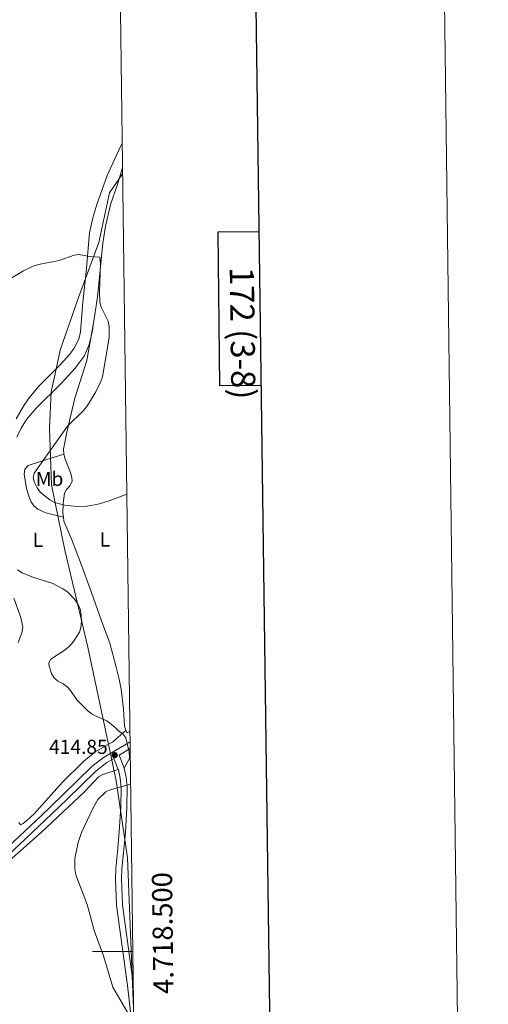
# Model space of a CAD drawing. Units: metres. Extents: x 586354 to 590847, y 717216 to 720243.
# Drawn here: x 590614 to 590847, y 718474 to 718963 of the extents above; entities that cross this region are included whole.
import ezdxf
from ezdxf.enums import TextEntityAlignment as Align

# ---------------------------------------------------------------- set-up
doc = ezdxf.new("R2010")
doc.units = ezdxf.units.M
doc.header["$MEASUREMENT"] = 0
doc.linetypes.add('DGN Style 3', pattern=[67.60402600000002, 48.28859000000001, -19.31543600000001])
for name, color, linetype, lineweight in [('Carátula', 7, 'Continuous', 0), ('Divisiones administrativas específicas', 7, 'Continuous', 0), ('Elementos auxiliares', 7, 'Continuous', 0), ('Entidades rústicas y varios', 7, 'Continuous', 0), ('Relieve y altimetría', 7, 'Continuous', 0), ('Textos de rotulación', 7, 'Continuous', 0), ('Viales y ferrocarril', 7, 'Continuous', 0)]:
    doc.layers.add(name, color=color, linetype=linetype, lineweight=lineweight)
doc.styles.add('Style-arial', font='arial.shx', dxfattribs={"bigfont": 'arialbig.shx'})
doc.styles.add('Style-Arial Narrow', font='txt')
doc.styles.add('Style-FANCY', font='FANCY.shx')

# ---------------------------------------------------------------- blocks, each defined once
blk = doc.blocks.new('5PATER_1')
at = {"layer": 'Relieve y altimetría', "linetype": 'Continuous', "lineweight": 0}
h = blk.add_hatch(color=250, dxfattribs=at)
edge = h.paths.add_edge_path()
edge.add_ellipse((0, 0), major_axis=(-1.095731443231309, -1.110710700762829), ratio=0.999422240966032, start_angle=0, end_angle=360)

msp = doc.modelspace()

# ---------------------------------------------------------------- linework, layer by layer
at = {"layer": 'Carátula', "color": 7, "linetype": 'Continuous', "lineweight": 0}
msp.add_line((590669.9739999999, 718500), (590649.9739999999, 718500), dxfattribs=at)
at = {"layer": 'Carátula', "color": 7, "linetype": 'Continuous', "lineweight": 30, "flags": 128}
for points in [[(587162.135, 719984.02), (587195.1200000001, 717569.2520000001), (590749.78, 717617.808), (590716.8330000001, 720029.574), (587162.135, 719984.02)], [(590732.8400000001, 718857.7949999999), (590712.185, 718857.53), (590713.163, 718781.3640000001), (590733.8800000001, 718781.628)]]:
    msp.add_lwpolyline(points, dxfattribs=at)
at = {"layer": 'Carátula', "color": 7, "linetype": 'Continuous', "lineweight": 0}
msp.add_3dface([(586392.0789999999, 717216.435), (590846.709, 717273.52), (590808.6529999999, 720243.2860000001), (586354.0220000001, 720186.2010000001)], dxfattribs=at)
at = {"layer": 'Divisiones administrativas específicas', "color": 250, "linetype": 'Continuous', "lineweight": 0, "ltscale": 0.5}
msp.add_polyline3d([(590664.9210000001, 718886.6610000001, 422.86), (590658.4809999999, 718877.2220000001, 421.967), (590653.0490000001, 718852.4180000001, 420.868), (590642.98, 718825.077, 419.197), (590633.898, 718798.906, 418.98), (590631.422, 718787.2509999999, 418.513), (590629.4990000001, 718778.1969999999, 419.082), (590628.5860000001, 718760.2490000001, 419.347), (590629.6030000001, 718732.0549999999, 420.019), (590636.203, 718699.5590000001, 416.204), (590647.679, 718651.3019999999, 416.014), (590658.304, 718601.3900000001, 414.837), (590659.4720000001, 718595.905, 415.155), (590661.807, 718584.9369999999, 415.061), (590667.2949999999, 718546.564, 418.101), (590670.101, 718475.706, 415.784), (590670.3389999999, 718472.041, 415.581)], dxfattribs=at)
at = {"layer": 'Elementos auxiliares', "color": 250, "linetype": 'Continuous', "lineweight": 0}
msp.add_3dface([(587262.9199999999, 717621.6400000001), (587233.8400000001, 719934.9099999999), (590650.6499999999, 719978.72), (590680.8800000001, 717665.44)], dxfattribs=at)
at = {"layer": 'Entidades rústicas y varios', "color": 92, "linetype": 'Continuous', "lineweight": 0, "extrusion": (-0.03503576131572607, -0.02009130383415088, 0.9991840846106743), "elevation": -34717.36240953531, "flags": 128}
msp.add_lwpolyline([(-329550.5491843189, 869182.583705409), (-329549.2465700245, 869182.5837054087), (-329549.1562547252, 869184.1435868614)], dxfattribs=at)
at = {"layer": 'Entidades rústicas y varios', "color": 92, "linetype": 'Continuous', "lineweight": 0, "extrusion": (-0.05012313769452675, -0.09252327245948706, 0.9944481460192095), "elevation": -95679.78796960574, "flags": 128}
msp.add_lwpolyline([(177066.2031675985, 908165.0703898049), (177066.2031675987, 908158.8362943609)], dxfattribs=at)
at = {"layer": 'Entidades rústicas y varios', "color": 92, "linetype": 'Continuous', "lineweight": 0}
for points in [[(590612.041, 718764.8030000001, 417.334), (590615.6540000001, 718771.1329999999, 417.686), (590618.5349999999, 718775.2390000001, 417.687), (590623.3570000001, 718780.977, 417.669), (590633.7720000001, 718791.429, 418.541), (590638.692, 718797.021, 418.967), (590640.889, 718799.9650000001, 419.054), (590643.2409999999, 718804.462, 419.054), (590644.0719999999, 718808.081, 419.054), (590645.2420000001, 718822.844, 419.091), (590646.7790000001, 718837.8230000001, 419.909), (590648.547, 718857.318, 420.497), (590650.108, 718864.6470000001, 420.724), (590652.048, 718871.29, 420.936), (590657.327, 718885.854, 421.782), (590663.9310000001, 718900.2280000001, 422.88), (590664.723, 718901.81, 422.897)], [(590650.375, 718811.433, 419.535), (590652.392, 718825.351, 419.611), (590655.1740000001, 718852.176, 421.127), (590656.4010000001, 718860.534, 421.659), (590659.0970000001, 718871.898, 422.293), (590662.2820000001, 718880.868, 422.57), (590664.882, 718889.655, 422.833)], [(590612.422, 718755.683, 417.993), (590614.551, 718760.206, 418.156), (590617.156, 718764.4680000001, 418.33), (590621.913, 718770.146, 418.632), (590634.389, 718782.338, 419.491), (590641.2930000001, 718789.963, 419.52), (590645.7509999999, 718796.0349999999, 419.52), (590648.2010000001, 718801.325, 419.52), (590649.966, 718808.6089999999, 419.52), (590650.375, 718811.433, 419.535)], [(590650.375, 718811.433, 419.535), (590649.5390000001, 718806.8470000001, 419.606), (590647.156, 718793.7760000001, 419.812), (590641.185, 718775.1540000001, 419.812), (590637.2180000001, 718758.2280000001, 419.812), (590635.5900000001, 718749.696, 420.366), (590635.6950000001, 718747.2280000001, 420.51)], [(590635.4950000001, 718715.9099999999, 417.848), (590626.8500000001, 718718.104, 418.125), (590622.8260000001, 718719.915, 418.125), (590620.848, 718721.5079999999, 418.125), (590619.4299999999, 718723.5970000001, 418.125), (590618.315, 718726.3430000001, 418.185), (590617.199, 718730.227, 418.402), (590615.9340000001, 718737.2620000001, 418.658), (590616.2620000001, 718739.871, 418.679), (590618.0190000001, 718741.6499999999, 419.081), (590623.611, 718743.4850000001, 419.788), (590635.6950000001, 718747.2280000001, 420.51)], [(590635.6950000001, 718747.2280000001, 420.51), (590636.3360000001, 718744.76, 420.641), (590639.1000000001, 718738.088, 420.643), (590639.74, 718735.621, 420.499), (590639.848, 718733.6939999999, 420.366), (590638.783, 718731.571, 420.194), (590636.977, 718729.601, 420.001), (590636.068, 718727.841, 419.812), (590635.3899999999, 718722.9580000001, 418.936), (590635.254, 718717.686, 418.076), (590635.4950000001, 718715.9099999999, 417.848)], [(590635.4950000001, 718715.9099999999, 417.848), (590635.7649999999, 718713.9280000001, 417.594), (590639.615, 718704.7409999999, 416.612), (590643.9269999999, 718693.3929999999, 416.229), (590649.4210000001, 718678.5619999999, 416.485), (590654.473, 718664.4580000001, 417.293), (590658.649, 718653.3500000001, 417.11), (590661.6780000001, 718641.335, 417.039), (590663.2220000001, 718635.3859999999, 416.9), (590664.165, 718630.4990000001, 416.481), (590665.3500000001, 718620.504, 415.595), (590665.9099999999, 718612.202, 415.236), (590666.4990000001, 718609.865, 415.236)], [(590613.05, 718653.605, 414.253), (590614.771, 718658.4029999999, 414.608), (590615.395, 718661.29, 414.807), (590614.365, 718666.054, 414.859), (590610.814, 718675.5860000001, 414.79)], [(590666.4990000001, 718609.865, 415.236), (590660.023, 718604.328, 414.836), (590651.324, 718599.345, 414.277), (590645.4750000001, 718594.483, 413.816), (590635.0719999999, 718584.1780000001, 412.879), (590620.9450000001, 718568.51, 412.463), (590617.2520000001, 718565.1470000001, 412.709), (590615.452, 718563.6359999999, 412.463), (590614.1810000001, 718562.915, 412.047), (590613.3189999999, 718564.1140000001, 411.632)], [(590628.287, 718217.0349999999, 403.795), (590615.4029999999, 718246.473, 404.075), (590602.5249999999, 718275.889, 403.548), (590591.4820000001, 718303.756, 404.863), (590570.6159999999, 718353.652, 405.109), (590547.807, 718408.0430000001, 406.36), (590541.631, 718424.409, 406.526), (590538.486, 718434.233, 406.696), (590535.835, 718446.4410000001, 406.936), (590534.3400000001, 718455.382, 407.122), (590533.8589999999, 718460.3659999999, 407.253), (590534.048, 718468.223, 407.391), (590536.0730000001, 718471.936, 407.471), (590539.213, 718475.844, 407.649), (590566.7990000001, 718502.692, 409.401), (590580.7010000001, 718516.612, 409.374), (590597.75, 718534.885, 410.011), (590605.804, 718542.5530000001, 410.647), (590624.4210000001, 718559.112, 412.657), (590645.9469999999, 718579.436, 413.775), (590652.983, 718586.801, 414.404), (590655.068, 718588.077, 414.549), (590662.783, 718590.561, 414.959)]]:
    msp.add_polyline3d(points, dxfattribs=at)
at = {"layer": 'Relieve y altimetría', "color": 30, "linetype": 'Continuous', "lineweight": 0, "flags": 128}
for points, elevation in [([(590598.939, 718828.4240000001), (590615.6229999999, 718838.4099999999), (590620.4240000001, 718840.74), (590623.189, 718841.595), (590633.381, 718843.4820000001), (590640.7760000001, 718846.216), (590643.2579999999, 718846.5430000001), (590648.412, 718845.456), (590653.5970000001, 718845.118), (590653.865, 718841.618), (590653.483, 718827.889), (590653.662, 718822.78), (590654.3360000001, 718820.3559999999), (590657.8, 718813.4310000001), (590658.1880000001, 718810.561), (590658.283, 718805.271), (590654.868, 718785.656), (590654.0490000001, 718783.2930000001), (590651.592, 718778.2420000001), (590647.2320000001, 718770.9180000001), (590645.395, 718768.713), (590637.6200000001, 718761.1950000001), (590621.0149999999, 718737.78), (590620.517, 718735.5290000001), (590621.071, 718733.094), (590622.4909999999, 718730.452), (590624.146, 718728.2390000001), (590628.6980000001, 718724.4639999999), (590631.0519999999, 718723.2509999999), (590636.0020000001, 718721.8740000001), (590642.3, 718721.21), (590647.3019999999, 718721.3870000001), (590652.709, 718722.358), (590658.256, 718723.99), (590667.0020000001, 718727.4110000001)], 420), ([(590612.696, 718689.683), (590614.9650000001, 718688.199), (590619.7579999999, 718686.325), (590630.2110000001, 718682.983), (590635.2890000001, 718680.2220000001), (590637.469, 718678.736), (590641.2209999999, 718674.9299999999), (590642.8530000001, 718672.5020000001), (590643.9410000001, 718669.771)], 415), ([(590643.9410000001, 718669.771), (590644.3940000001, 718667.0549999999), (590644.459, 718664.0619999999), (590644.243, 718661.098), (590643.548, 718658.6950000001), (590640.477, 718654.074), (590638.5789999999, 718651.848), (590636.371, 718649.925), (590629.1869999999, 718645.4010000001), (590628.324, 718643.5020000001), (590628.4450000001, 718641.71), (590628.737, 718640.808), (590629.561, 718638.271), (590630.889, 718636.1030000001), (590632.746, 718634.4280000001), (590635.202, 718633.2339999999), (590637.324, 718631.6540000001), (590639.085, 718629.7069999999), (590642.105, 718625.155), (590647.896, 718619.538), (590649.8700000001, 718618.004), (590652.1429999999, 718616.7650000001), (590657.024, 718614.604), (590661.121, 718611.587), (590662.882, 718609.6410000001), (590665.075, 718608.2790000001), (590666.619, 718606.185), (590668.2069999999, 718599.223), (590668.3030000001, 718596.6070000001), (590668.7309999999, 718595.0860000001)], 415), ([(590668.8840000001, 718583.4439999999), (590667.1740000001, 718582.7820000001), (590658.78, 718580.4610000001), (590656.52, 718579.3910000001), (590652.646, 718575.538), (590650.085, 718571.1130000001), (590644.433, 718559.1130000001), (590642.8899999999, 718554.139), (590641.2039999999, 718546.23), (590641.216, 718541.0349999999), (590641.6399999999, 718538.085), (590647.3659999999, 718523.3829999999), (590650.8999999999, 718510.041), (590655.4410000001, 718497.7990000001), (590660.112, 718482.327), (590668.1440000001, 718468.422), (590669.9569999999, 718467.1130000001), (590670.405, 718466.9780000001)], 415)]:
    msp.add_lwpolyline(points, dxfattribs=dict(at, elevation=elevation))
at = {"layer": 'Viales y ferrocarril', "color": 250, "linetype": 'Continuous', "lineweight": 0, "extrusion": (-0.04147629236531972, -0.02497358797466504, 0.9988273309613119), "elevation": -42029.68409737271, "flags": 128}
msp.add_lwpolyline([(-310935.5348893485, 875681.6077138009), (-310935.5348893484, 875688.0107554216)], dxfattribs=at)
at = {"layer": 'Viales y ferrocarril', "color": 250, "linetype": 'DGN Style 3', "lineweight": 0, "extrusion": (0.01814982551414026, -0.04497388986811363, 0.9988232741901527), "elevation": -21182.90268275397, "flags": 128}
msp.add_lwpolyline([(816667.6924170814, 444826.7573860302), (816667.6924170814, 444819.8499007425)], dxfattribs=at)
at = {"layer": 'Viales y ferrocarril', "color": 250, "linetype": 'DGN Style 3', "lineweight": 0}
for points in [[(590458.146, 718729.037, 411.118), (590461.094, 718721.057, 411.115), (590471.8530000001, 718687.702, 410.43), (590479.7039999999, 718662.047, 410.541), (590487.094, 718638.5460000001, 410.155), (590508.7150000001, 718569.6980000001, 409.291), (590513.7649999999, 718551.9110000001, 408.907), (590515.47, 718544.615, 408.569), (590517.0900000001, 718534.4299999999, 408.407), (590518.3060000001, 718519.5430000001, 408.242), (590520.446, 718478.655, 408.353), (590520.5789999999, 718471.6300000001, 408.491), (590520.3870000001, 718467.908, 408.906), (590527.3589999999, 718474.3049999999, 408.876), (590534.824, 718481.834, 408.629), (590561.314, 718508.9750000001, 409.37), (590572.0419999999, 718518.7139999999, 409.6), (590583.655, 718529.817, 410.431), (590596.048, 718540.8570000001, 410.709), (590624.2579999999, 718567.362, 412.754), (590635.064, 718577.7520000001, 413.277), (590649.6510000001, 718591.9110000001, 414.457), (590655.4580000001, 718596.463, 414.842), (590668.611, 718604.317, 415.683)], [(590665.7579999999, 718591.2080000001, 414.947), (590666.686, 718586.6200000001, 415.144), (590667.138, 718581.6400000001, 415.417), (590667.034, 718571.8300000001, 416.055), (590666.3, 718559.2339999999, 417.258), (590665.429, 718549.281, 418.063), (590664.631, 718541.0360000001, 418.225), (590664.3319999999, 718536.1240000001, 418.143), (590664.834, 718523.2960000001, 417.916), (590670.1799999999, 718484.26, 416.403)]]:
    msp.add_polyline3d(points, dxfattribs=at)
at = {"layer": 'Viales y ferrocarril', "color": 250, "linetype": 'Continuous', "lineweight": 0}
for points in [[(590520.0449999999, 718463.5220000001, 408.916), (590529.439, 718472.142, 408.876), (590536.962, 718479.73, 408.629), (590563.3970000001, 718506.814, 409.37), (590574.087, 718516.5179999999, 409.6), (590585.689, 718527.612, 410.431), (590598.0730000001, 718538.6429999999, 410.709), (590626.324, 718565.1869999999, 412.754), (590637.148, 718575.594, 413.277), (590651.6259999999, 718589.6470000001, 414.457), (590657.163, 718593.987, 414.842), (590660.5719999999, 718596.0390000001, 415.258), (590662.783, 718590.561, 414.958)], [(590662.783, 718590.561, 414.958), (590662.872, 718590.342, 414.947), (590663.713, 718586.185, 415.144), (590664.1359999999, 718581.52, 415.417), (590664.034, 718571.933, 416.055), (590663.307, 718559.452, 417.258), (590662.4410000001, 718549.5560000001, 418.063), (590661.639, 718541.271, 418.225), (590661.328, 718536.156, 418.143), (590661.842, 718523.0320000001, 417.916), (590667.315, 718483.152, 416.394), (590669.699, 718462.952, 414.895), (590670.5930000001, 718452.656, 414.142)]]:
    msp.add_polyline3d(points, dxfattribs=at)

# ---------------------------------------------------------------- block references
at = {"layer": 'Relieve y altimetría', "color": 250, "linetype": 'Continuous', "lineweight": 0}
msp.add_blockref('5PATER_1', (590661.031, 718597.625, 414.851), dxfattribs=at)

# ---------------------------------------------------------------- texts
at = {"layer": 'Carátula', "color": 7, "linetype": 'Continuous', "lineweight": 0, "style": 'Style-FANCY'}
msp.add_text('172 (3-8)', height=11.999994, rotation=270.734189814143, dxfattribs=at).set_placement((590724.594461272, 718807.3865404141), align=Align.MIDDLE_CENTER)
msp.add_text('4.718.500', height=10.000002, rotation=90.7487000405075, dxfattribs=at).set_placement((590679.8550481068, 718509.1244541996), align=Align.TOP_CENTER)
at = {"layer": 'Entidades rústicas y varios', "color": 92, "linetype": 'Continuous', "lineweight": 0, "style": 'Style-Arial Narrow'}
for s, p in [('Mb', (590628.6388623526, 718734.9580009999, 420.203)), ('L', (590622.8101597833, 718704.6700009999, 416.665)), ('L', (590656.1311597833, 718704.811001, 418.039))]:
    msp.add_text(s, height=7.000002, dxfattribs=at).set_placement(p, align=Align.MIDDLE_CENTER)
at = {"layer": 'Textos de rotulación', "color": 250, "linetype": 'Continuous', "lineweight": 0, "style": 'Style-arial'}
msp.add_text('414.85', height=7.000002, dxfattribs=at).set_placement((590628.3840000001, 718598.247, 414.851))

doc.saveas('drawing.dxf')
